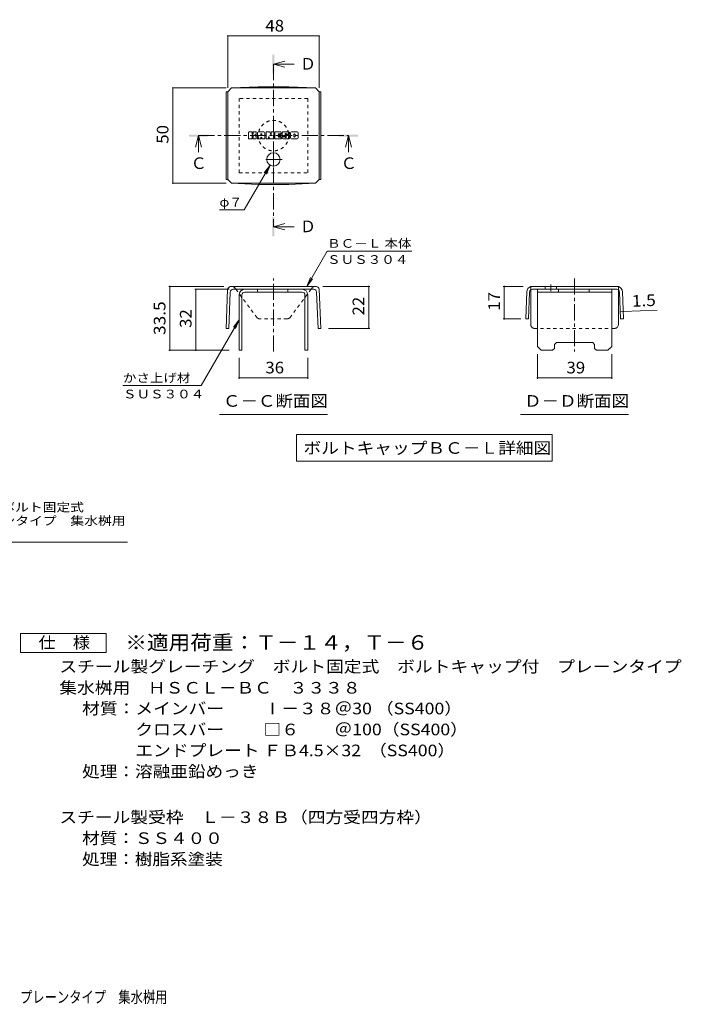
# Model space of a CAD drawing. Units: millimetres. Extents: x -1452 to 1834, y -1353 to 1327.
# Drawn here: x 99 to 1834, y -1308 to 1273 of the extents above; entities that cross this region are included whole.
import ezdxf

# ---------------------------------------------------------------- set-up
doc = ezdxf.new("R2010")
doc.units = ezdxf.units.MM
doc.header["$LTSCALE"] = 10
doc.linetypes.add('JWW_CENTER1', pattern=[6.773333, 4.233333, -0.846667, 0.846667, -0.846667])
doc.linetypes.add('JWW_DASHED1', pattern=[1.693333, 0.846667, -0.846667])
for name, color, linetype in [('D-0', 7, 'Continuous'), ('D-4', 7, 'Continuous'), ('D-5', 7, 'Continuous'), ('D-8', 7, 'Continuous'), ('D-9', 7, 'Continuous'), ('D-F', 7, 'Continuous'), ('F-Fﾚｲﾔ', 7, 'Continuous')]:
    doc.layers.add(name, color=color, linetype=linetype)
doc.styles.add('ＭＳ ゴシック', font='txt', dxfattribs={"height": 1})

msp = doc.modelspace()

# ---------------------------------------------------------------- linework, layer by layer
at = {"layer": 'D-4', "color": 7, "linetype": 'Continuous', "lineweight": 9}
for p, q in [((644.4, 1232), (644.4, 1094.2)), ((884.4, 1230.5), (644.4, 1230.5)), ((884.4, 1232), (884.4, 1094.2)), ((499.2, 1094.2), (640, 1094.2)), ((500.7, 844.2), (500.7, 1094.2)), ((755.7, 891.5), (688, 774.4)), ((755.7, 891.5), (740.4, 871.7)), ((755.7, 891.5), (746.1, 868.4)), ((499.2, 844.2), (640, 844.2)), ((623, 774.4), (688, 774.4)), ((851.7, 573.8), (905.1, 666.2)), ((1127.6, 666.2), (905.1, 666.2)), ((851.7, 573.8), (861.3, 596.9)), ((489.8, 573.8), (634.6, 573.8)), ((492.8, 406.3), (492.8, 573.8)), ((851.7, 573.8), (866.9, 593.7)), ((1017.2, 573.8), (894.2, 573.8)), ((1014.2, 463.8), (1014.2, 573.8)), ((1366.9, 573.8), (1419.2, 573.8)), ((1369.9, 573.8), (1369.9, 488.6)), ((558.2, 566.3), (648.2, 566.3)), ((561.2, 566.3), (561.2, 406.3)), ((1674.1, 507.4), (1681.6, 507.7)), ((1681.6, 507.7), (1770.7, 511.2)), ((674.4, 486.4), (574.7, 313.6)), ((674.4, 486.4), (659.2, 466.5)), ((674.4, 486.4), (664.8, 463.3)), ((1366.9, 488.6), (1413.6, 488.6)), ((1017.2, 463.8), (908.8, 463.8)), ((489.8, 406.3), (648.2, 406.3)), ((1456.7, 331.1), (1456.7, 396.3)), ((1651.7, 331.1), (1651.7, 396.3)), ((674.4, 331.1), (674.4, 386.3)), ((854.4, 331.1), (854.4, 386.3)), ((574.7, 313.6), (369.7, 313.6)), ((674.4, 334.1), (854.4, 334.1)), ((1456.7, 334.1), (1651.7, 334.1))]:
    msp.add_line(p, q, dxfattribs=at)
at = {"layer": 'D-4', "color": 2, "linetype": 'Continuous', "lineweight": 9}
for p, q in [((100.7, -385.8), (100.7, -335.8)), ((100.7, -335.8), (325.7, -335.8)), ((325.7, -335.8), (325.7, -385.8)), ((325.7, -385.8), (100.7, -385.8))]:
    msp.add_line(p, q, dxfattribs=at)
at = {"layer": 'D-4', "color": 7, "linetype": 'Continuous', "lineweight": 9, "const_width": 2}
for points in [[(645.4, 1230.5, 0.414214), (644.4, 1231.5, 0.414214), (643.4, 1230.5, 0.414214), (644.4, 1229.5, 0.414214)], [(885.4, 1230.5, 0.414214), (884.4, 1231.5, 0.414214), (883.4, 1230.5, 0.414214), (884.4, 1229.5, 0.414214)], [(501.7, 1094.2, 0.414214), (500.7, 1095.2, 0.414214), (499.7, 1094.2, 0.414214), (500.7, 1093.2, 0.414214)], [(501.7, 844.2, 0.414214), (500.7, 845.2, 0.414214), (499.7, 844.2, 0.414214), (500.7, 843.2, 0.414214)], [(493.8, 573.8, 0.414214), (492.8, 574.8, 0.414214), (491.8, 573.8, 0.414214), (492.8, 572.8, 0.414214)], [(562.2, 566.3, 0.414214), (561.2, 567.3, 0.414214), (560.2, 566.3, 0.414214), (561.2, 565.3, 0.414214)], [(1015.2, 573.8, 0.414214), (1014.2, 574.8, 0.414214), (1013.2, 573.8, 0.414214), (1014.2, 572.8, 0.414214)], [(1370.9, 573.8, 0.414214), (1369.9, 574.8, 0.414214), (1368.9, 573.8, 0.414214), (1369.9, 572.8, 0.414214)], [(1370.9, 488.6, 0.414214), (1369.9, 489.6, 0.414214), (1368.9, 488.6, 0.414214), (1369.9, 487.6, 0.414214)], [(1675.1, 507.4, 0.414214), (1674.1, 508.4, 0.414214), (1673.1, 507.4, 0.414214), (1674.1, 506.4, 0.414214)], [(1682.6, 507.7, 0.414214), (1681.6, 508.7, 0.414214), (1680.6, 507.7, 0.414214), (1681.6, 506.7, 0.414214)], [(1015.2, 463.8, 0.414214), (1014.2, 464.8, 0.414214), (1013.2, 463.8, 0.414214), (1014.2, 462.8, 0.414214)], [(493.8, 406.3, 0.414214), (492.8, 407.3, 0.414214), (491.8, 406.3, 0.414214), (492.8, 405.3, 0.414214)], [(562.2, 406.3, 0.414214), (561.2, 407.3, 0.414214), (560.2, 406.3, 0.414214), (561.2, 405.3, 0.414214)], [(675.4, 334.1, 0.414214), (674.4, 335.1, 0.414214), (673.4, 334.1, 0.414214), (674.4, 333.1, 0.414214)], [(855.4, 334.1, 0.414214), (854.4, 335.1, 0.414214), (853.4, 334.1, 0.414214), (854.4, 333.1, 0.414214)], [(1457.7, 334.1, 0.414214), (1456.7, 335.1, 0.414214), (1455.7, 334.1, 0.414214), (1456.7, 333.1, 0.414214)], [(1652.7, 334.1, 0.414214), (1651.7, 335.1, 0.414214), (1650.7, 334.1, 0.414214), (1651.7, 333.1, 0.414214)]]:
    msp.add_lwpolyline(points, format="xyb", close=True, dxfattribs=at)
at = {"layer": 'D-5', "color": 4, "linetype": 'Continuous', "lineweight": 9}
for p, q in [((764.4, 1156.6), (794.4, 1164.6)), ((764.4, 1156.6), (794.4, 1148.6)), ((764.4, 1156.6), (819.1, 1156.6)), ((567.6, 969.2), (559.6, 939.2)), ((567.6, 969.2), (575.6, 939.2)), ((567.6, 969.2), (567.6, 926)), ((961.2, 969.2), (953.2, 939.2)), ((961.2, 969.2), (969.2, 939.2)), ((961.2, 969.2), (961.2, 926)), ((764.4, 730.4), (794.4, 738.4)), ((764.4, 730.4), (794.4, 722.4)), ((764.4, 730.4), (819.1, 730.4))]:
    msp.add_line(p, q, dxfattribs=at)
at = {"layer": 'D-5', "color": 4, "linetype": 'JWW_CENTER1', "lineweight": 9}
for p, q in [((764.4, 1156.6), (764.4, 730.4)), ((567.6, 969.2), (961.2, 969.2))]:
    msp.add_line(p, q, dxfattribs=at)
at = {"layer": 'D-5', "color": 7, "linetype": 'Continuous', "lineweight": 9}
for p, q in [((622.9, 237.6), (905.9, 237.6)), ((1412.7, 237.6), (1695.7, 237.6)), ((824.9, 185.3), (824.9, 115.3)), ((824.9, 185.3), (1495.5, 185.3)), ((1495.5, 185.3), (1495.5, 115.3)), ((824.9, 115.3), (1495.5, 115.3)), ((-388.5, -96.5), (381.5, -96.5))]:
    msp.add_line(p, q, dxfattribs=at)
at = {"layer": 'D-5', "color": 4, "linetype": 'Continuous', "lineweight": 9}
for points in [[(761.9, 1131.6), (761.9, 1181.6), (766.9, 1131.6), (766.9, 1181.6)], [(542.6, 966.7), (542.6, 971.7), (592.6, 966.7), (592.6, 971.7)], [(936.2, 966.7), (936.2, 971.7), (986.2, 966.7), (986.2, 971.7)], [(761.9, 705.4), (761.9, 755.4), (766.9, 705.4), (766.9, 755.4)]]:
    msp.add_solid(points, dxfattribs=at)
at = {"layer": 'D-8', "color": 4, "linetype": 'JWW_DASHED1', "lineweight": 9}
for p, q in [((854.4, 1066.7), (674.4, 1066.7)), ((674.4, 1066.7), (674.4, 871.7)), ((854.4, 871.7), (854.4, 1066.7)), ((674.4, 871.7), (854.4, 871.7))]:
    msp.add_line(p, q, dxfattribs=at)
at = {"layer": 'D-8', "color": 4, "linetype": 'Continuous', "lineweight": 9}
for p, q in [((674.4, 551.3), (674.4, 406.3)), ((681.9, 551.3), (681.9, 406.3)), ((689.4, 566.3), (839.4, 566.3)), ((839.4, 558.8), (689.4, 558.8)), ((722.5, 558.8), (722.5, 566.3)), ((802.5, 558.8), (802.5, 566.3)), ((846.9, 551.3), (846.9, 406.3)), ((854.4, 551.3), (854.4, 406.3)), ((1456.7, 566.3), (1651.7, 566.3)), ((1456.7, 416.3), (1456.7, 566.3)), ((1456.7, 558.8), (1651.7, 558.8)), ((1512.3, 558.8), (1512.3, 566.3)), ((1592.3, 558.8), (1592.3, 566.3)), ((1651.7, 416.3), (1651.7, 566.3)), ((1456.7, 416.3), (1466.7, 406.3)), ((1501.7, 421.3), (1506.7, 426.3)), ((1501.7, 411.3), (1501.7, 421.3)), ((1506.7, 426.3), (1601.7, 426.3)), ((1606.7, 421.3), (1601.7, 426.3)), ((1606.7, 411.3), (1606.7, 421.3)), ((1651.7, 416.3), (1641.7, 406.3)), ((674.4, 406.3), (681.9, 406.3)), ((854.4, 406.3), (846.9, 406.3)), ((1496.7, 406.3), (1466.7, 406.3)), ((1501.7, 411.3), (1496.7, 406.3)), ((1606.7, 411.3), (1611.7, 406.3)), ((1641.7, 406.3), (1611.7, 406.3))]:
    msp.add_line(p, q, dxfattribs=at)
at = {"layer": 'D-8', "color": 4, "linetype": 'JWW_DASHED1', "lineweight": 9}
msp.add_circle((764.4, 969.2), 40, dxfattribs=at)
at = {"layer": 'D-8', "color": 4, "linetype": 'Continuous', "lineweight": 9}
for centre, radius, start, end in [((689.4, 551.3), 15, 90, 180), ((689.4, 551.3), 7.5, 90, 180), ((839.4, 551.3), 15, 0, 90), ((839.4, 551.3), 7.5, 0, 90)]:
    msp.add_arc(centre, radius, start, end, dxfattribs=at)
at = {"layer": 'D-9', "color": 2, "linetype": 'Continuous', "lineweight": 9}
for p, q in [((644.4, 1084.2), (654.4, 1094.2)), ((723.9, 1097.4), (654.4, 1094.2)), ((654.4, 1094.2), (874.4, 1094.2)), ((723.9, 1097.4), (804.9, 1097.4)), ((804.9, 1097.4), (874.4, 1094.2)), ((884.4, 1084.2), (874.4, 1094.2)), ((640, 1084.2), (644.4, 1084.2)), ((640, 1084.2), (640, 854.2)), ((644.4, 854.2), (644.4, 1084.2)), ((888.8, 1084.2), (884.4, 1084.2)), ((884.4, 854.2), (884.4, 1084.2)), ((888.8, 1084.2), (888.8, 854.2)), ((640, 854.2), (644.4, 854.2)), ((644.4, 854.2), (654.4, 844.2)), ((884.4, 854.2), (874.4, 844.2)), ((888.8, 854.2), (884.4, 854.2)), ((723.9, 841), (654.4, 844.2)), ((654.4, 844.2), (874.4, 844.2)), ((723.9, 841), (804.9, 841)), ((804.9, 841), (874.4, 844.2)), ((874.2, 573.8), (654.4, 573.8)), ((1669.2, 573.8), (1439.2, 573.8)), ((1477, 573.8), (1477, 566.3)), ((1507, 573.8), (1507, 566.3)), ((644.1, 566.3), (640, 463.8)), ((651.3, 559.1), (647.5, 463.5)), ((870, 566.3), (658.8, 566.3)), ((668.2, 562.9), (665.6, 566.3)), ((860.7, 562.9), (863.2, 566.3)), ((877.5, 559.1), (881.3, 463.5)), ((884.7, 566.3), (888.8, 463.8)), ((1428.7, 559.4), (1426.1, 488.8)), ((1436.2, 559.1), (1433.6, 488.6)), ((1439.2, 473.8), (1439.2, 564.9)), ((1664.8, 566.3), (1443.7, 566.3)), ((1669.2, 473.8), (1669.2, 564.9)), ((1672.3, 559.1), (1674.9, 488.6)), ((1679.8, 559.4), (1682.4, 488.8)), ((1433.6, 488.6), (1426.1, 488.8)), ((1674.9, 488.6), (1682.4, 488.8)), ((640, 463.8), (647.5, 463.5)), ((888.8, 463.8), (881.3, 463.5))]:
    msp.add_line(p, q, dxfattribs=at)
at = {"layer": 'D-9', "color": 2, "linetype": 'JWW_CENTER1', "lineweight": 9}
for p, q in [((786.9, 906.7), (741.9, 906.7)), ((764.4, 925.1), (764.4, 888.3)), ((764.4, 402.9), (764.4, 594.7)), ((1554.2, 594.7), (1554.2, 402.9)), ((1492, 578.8), (1492, 561.4))]:
    msp.add_line(p, q, dxfattribs=at)
at = {"layer": 'D-9', "color": 2, "linetype": 'JWW_DASHED1', "lineweight": 9}
for p, q in [((665.6, 566.3), (662.8, 570.1)), ((863.2, 566.3), (866, 570.1)), ((1439.2, 564.9), (1439.2, 573.8)), ((1669.2, 564.9), (1669.2, 573.8)), ((721.5, 491.8), (668.2, 562.9)), ((807.3, 491.8), (860.7, 562.9)), ((800.3, 488.8), (728.5, 488.8)), ((1659.2, 463.8), (1449.2, 463.8))]:
    msp.add_line(p, q, dxfattribs=at)
at = {"layer": 'D-9', "color": 2, "linetype": 'Continuous', "lineweight": 9}
msp.add_circle((764.4, 906.7), 17.5, dxfattribs=at)
for centre, radius, start, end in [((654.5, 562.9), 11, 90.5562, 161.5628), ((874.3, 562.9), 11, 18.4372, 90.5562), ((1443.7, 558.8), 15, 107.2667, 177.8692), ((1664.8, 558.8), 15, 2.1308, 72.7333), ((658.8, 558.8), 7.5, 90, 177.7066), ((870, 558.8), 7.5, 2.2934, 90), ((1443.7, 558.8), 7.5, 126.4157, 177.8692), ((1443.7, 558.8), 7.5, 90, 126.4157), ((1664.8, 558.8), 7.5, 53.5843, 90), ((1664.8, 558.8), 7.5, 2.1308, 53.5843), ((1449.2, 473.8), 10, 180, 221.4089), ((1659.2, 473.8), 10, 318.5911, 0)]:
    msp.add_arc(centre, radius, start, end, dxfattribs=at)
at = {"layer": 'D-9', "color": 2, "linetype": 'JWW_DASHED1', "lineweight": 9}
for centre, radius, start, end in [((654.5, 562.9), 11, 41.1558, 89.4438), ((874.3, 562.9), 11, 90.5562, 138.8442), ((728.5, 498.8), 10, 225, 270), ((800.3, 498.8), 10, 270, 315), ((1449.2, 473.8), 10, 221.4089, 270), ((1659.2, 473.8), 10, 270, 318.5911)]:
    msp.add_arc(centre, radius, start, end, dxfattribs=at)
at = {"layer": 'D-F', "color": 7, "linetype": 'Continuous', "lineweight": 9}
for p, q in [((699.3, 961.3), (699.3, 978)), ((707.8, 978.8), (700.1, 978.8)), ((700.1, 960.5), (707.8, 960.5)), ((708.5, 978), (708.5, 973.4)), ((708.5, 961.3), (708.5, 966.7)), ((711, 961.3), (711, 966.7)), ((711.1, 978), (711.1, 973.4)), ((718.6, 978.8), (711.8, 978.8)), ((711.8, 960.5), (718.6, 960.5)), ((719.4, 978), (719.4, 974.1)), ((719.4, 961.3), (719.4, 965.9)), ((722.7, 961.3), (722.7, 976.2)), ((730.2, 960.5), (723.5, 960.5)), ((739.3, 978.8), (725.3, 978.8)), ((731, 969.9), (731, 972.6)), ((731, 961.3), (731, 963.4)), ((733.3, 969.6), (731.3, 969.6)), ((733.6, 969.9), (733.6, 972.6)), ((733.6, 961.3), (733.6, 963.4)), ((734.3, 960.5), (741.1, 960.5)), ((741.9, 961.3), (741.9, 976.2)), ((745.3, 978), (745.3, 961.3)), ((746, 978.8), (754.6, 978.8)), ((751, 960.5), (746, 960.5)), ((751.8, 961.3), (751.8, 965.8)), ((754.3, 961), (752.8, 966)), ((764.4, 960.5), (755, 960.5)), ((755.3, 978.3), (757.7, 970.8)), ((758.5, 978), (758.5, 970.9)), ((759.3, 978.8), (764.4, 978.8)), ((765.2, 978), (765.2, 961.3)), ((767.7, 961.3), (767.7, 978)), ((768.5, 978.8), (783.6, 978.8)), ((768.5, 960.5), (783.5, 960.5)), ((783.6, 973.9), (778, 973.9)), ((783.6, 971.7), (778, 971.7)), ((783.6, 967.6), (778, 967.6)), ((783.5, 965.5), (778, 965.5)), ((784.3, 961.3), (784.3, 964.7)), ((784.4, 974.7), (784.4, 978)), ((784.4, 968.4), (784.4, 970.9)), ((786.9, 965.5), (786.9, 963.1)), ((787.7, 966.3), (794.5, 966.3)), ((804.3, 978.8), (789.1, 978.8)), ((797, 968), (789.1, 968)), ((804.8, 960.5), (789.5, 960.5)), ((795.2, 972.1), (795.2, 974.2)), ((795.3, 965.5), (795.3, 965)), ((796, 971.3), (804.8, 971.3)), ((797.8, 973.7), (797.8, 974.2)), ((797.8, 967.2), (797.8, 965)), ((798.6, 972.9), (806.9, 972.9)), ((806.9, 976.2), (806.9, 972.9)), ((809.5, 963.1), (809.5, 976.2)), ((826.8, 978.8), (812.1, 978.8)), ((826.8, 960.5), (812.1, 960.5)), ((817.9, 967.1), (817.9, 972.2)), ((821.1, 967.1), (821.1, 972.2)), ((829.5, 976.2), (829.5, 963.1))]:
    msp.add_line(p, q, dxfattribs=at)
for centre, radius, start, end in [((700.1, 978), 0.786, 90, 180), ((700.1, 961.3), 0.786, 180, 270), ((707.8, 978), 0.786, 0, 90), ((707.8, 961.3), 0.786, 270, 0), ((709.8, 973.4), 1.26, 180, 0), ((709.8, 966.7), 1.24, 0, 180), ((711.8, 961.3), 0.786, 180, 270), ((711.8, 978), 0.786, 90, 180), ((714, 970), 0.439, 97.3317, 266.5718), ((712.5, 981.7), 11.3, 277.3317, 299.4207), ((713.5, 961.4), 8.21, 53.7199, 86.5718), ((716.7, 974.1), 2.62, 299.4207, 0), ((716.8, 965.9), 2.62, 0, 53.7199), ((718.6, 978), 0.786, 0, 90), ((718.6, 961.3), 0.786, 270, 0), ((725.3, 976.2), 2.62, 90, 180), ((723.5, 961.3), 0.786, 180, 270), ((730.2, 961.3), 0.786, 270, 0), ((732.3, 972.6), 1.28, 0, 180), ((731.3, 969.9), 0.262, 180, 270), ((732.3, 963.4), 1.28, 0, 180), ((733.3, 969.9), 0.262, 270, 0), ((734.3, 961.3), 0.786, 180, 270), ((739.3, 976.2), 2.62, 0, 90), ((741.1, 961.3), 0.786, 270, 0), ((746, 978), 0.786, 90, 180), ((746, 961.3), 0.786, 180, 270), ((751, 961.3), 0.786, 270, 0), ((752.3, 965.8), 0.505, 16.4888, 180), ((755, 961.3), 0.786, 196.4888, 270), ((754.6, 978), 0.786, 17.7564, 90), ((758.1, 970.9), 0.413, 197.7564, 0), ((759.3, 978), 0.786, 90, 180), ((764.4, 978), 0.786, 0, 90), ((764.4, 961.3), 0.786, 270, 0), ((768.5, 978), 0.786, 90, 180), ((768.5, 961.3), 0.786, 180, 270), ((778, 972.8), 1.1, 90, 270), ((778, 966.6), 1.07, 90, 270), ((783.5, 964.7), 0.786, 0, 90), ((783.5, 961.3), 0.786, 270, 0), ((783.6, 978), 0.786, 0, 90), ((783.6, 974.7), 0.786, 270, 0), ((783.6, 970.9), 0.786, 0, 90), ((783.6, 968.4), 0.786, 270, 0), ((798.8, 973.4), 11.9, 157.1011, 202.8989), ((787.7, 965.5), 0.786, 90, 180), ((789.5, 963.1), 2.62, 180, 270), ((789.1, 977.5), 1.31, 90, 157.1011), ((789.1, 969.3), 1.31, 202.8989, 270), ((794.5, 965.5), 0.786, 0, 90), ((796.5, 974.2), 1.29, 0, 180), ((796, 972.1), 0.786, 180, 270), ((796.5, 965), 1.25, 180, 0), ((797, 967.2), 0.786, 0, 90), ((798.6, 973.7), 0.786, 180, 270), ((804.3, 976.2), 2.62, 0, 90), ((804.8, 970), 1.31, 22.908, 90), ((804.8, 961.8), 1.31, 270, 337.092), ((795.1, 965.9), 11.9, 337.092, 22.908), ((812.1, 976.2), 2.62, 90, 180), ((812.1, 963.1), 2.62, 180, 270), ((819.5, 972.2), 1.61, 0, 180), ((819.5, 967.1), 1.61, 180, 0), ((826.8, 976.2), 2.62, 0, 90), ((826.8, 963.1), 2.62, 270, 0)]:
    msp.add_arc(centre, radius, start, end, dxfattribs=at)

# ---------------------------------------------------------------- texts
at = {"layer": 'D-0', "color": 2, "linetype": 'Continuous', "lineweight": 9, "style": 'ＭＳ ゴシック'}
for s, width, p in [('材質：メインバー\u3000\u3000 Ⅰ－３８＠30 （SS400）', 1.119186, (262.5, -548.1)), ('\u3000\u3000\u3000クロスバー\u3000\u3000 □６\u3000\u3000＠100（SS400）', 1.119186, (262.5, -603.1)), ('\u3000\u3000\u3000エンドプレート ＦＢ4.5×32  （SS400）', 1.119186, (262.5, -658.1)), ('処理：溶融亜鉛めっき', 1.1125, (262.5, -713.1))]:
    msp.add_text(s, height=30.48, dxfattribs=dict(at, width=width)).set_placement(p)
at = {"layer": 'D-4', "color": 2, "linetype": 'Continuous', "lineweight": 211, "style": 'ＭＳ ゴシック', "width": 1.0625}
for s, p in [('48', (743.2, 1242.1)), ('36', (743.2, 345.7)), ('39', (1533, 345.7))]:
    msp.add_text(s, height=30.48, dxfattribs=at).set_placement(p)
at = {"layer": 'D-4', "color": 2, "linetype": 'Continuous', "lineweight": 211, "style": 'ＭＳ ゴシック'}
for s, rotation, width, p in [('50', 90, 1.0625, (489, 947.9)), ('22', 90, 1.0625, (1002.5, 497.6)), ('17', 90, 1.0625, (1358.2, 510)), ('1.5', 2.2934, 1.083333, (1705.2, 520.3)), ('33.5', 90, 1.09375, (481.1, 446.3)), ('32', 90, 1.0625, (549.5, 465.1))]:
    msp.add_text(s, height=30.48, rotation=rotation, dxfattribs=dict(at, width=width)).set_placement(p)
at = {"layer": 'D-4', "color": 7, "linetype": 'Continuous', "lineweight": 9, "style": 'ＭＳ ゴシック'}
for s, width, p in [('φ７', 1.083333, (623, 783.2)), ('ＢＣ－Ｌ 本体', 1.141026, (905.1, 675.1)), ('ＳＵＳ３０４', 1.138889, (905.1, 632.8)), ('かさ上げ材', 1.133333, (369.7, 322.5)), ('ＳＵＳ３０４', 1.138889, (369.7, 280.2))]:
    msp.add_text(s, height=22.86, rotation=359.9999, dxfattribs=dict(at, width=width)).set_placement(p)
at = {"layer": 'D-4', "color": 2, "linetype": 'Continuous', "lineweight": 9, "style": 'ＭＳ ゴシック'}
for s, width, p in [('仕\u3000様', 1.083333, (148.2, -375.2)), ('スチール製グレーチング\u3000ボルト固定式\u3000ボルトキャップ付\u3000プレーンタイプ', 1.121429, (202.8, -438.1)), ('集水桝用\u3000ＨＳＣＬ－ＢＣ\u3000３３３８', 1.117647, (202.8, -493.8)), ('スチール製受枠\u3000Ｌ－３８Ｂ（四方受四方枠）', 1.119048, (202.8, -833.1)), ('材質：ＳＳ４００', 1.109375, (262.5, -888.1)), ('処理：樹脂系塗装', 1.109375, (262.5, -943.1))]:
    msp.add_text(s, height=30.48, dxfattribs=dict(at, width=width)).set_placement(p)
at = {"layer": 'D-5', "color": 2, "linetype": 'Continuous', "lineweight": 9, "style": 'ＭＳ ゴシック'}
for s, p in [('Ｄ', (834.1, 1142.2)), ('Ｃ', (941.2, 881.6)), ('Ｄ', (834.1, 716))]:
    msp.add_text(s, height=30.5, dxfattribs=at).set_placement(p)
at = {"layer": 'D-5', "color": 2, "linetype": 'Continuous', "lineweight": 211, "style": 'ＭＳ ゴシック'}
msp.add_text('Ｃ', height=30.5, dxfattribs=at).set_placement((547.6, 881.6))
for s, width, p in [('Ｃ－Ｃ断面図', 1.104167, (631.9, 258.3)), ('Ｄ－Ｄ断面図', 1.104167, (1421.7, 258.3)), ('ボルトキャップＢＣ－Ｌ詳細図', 1.116071, (843.3, 134.9))]:
    msp.add_text(s, height=30.48, dxfattribs=dict(at, width=width)).set_placement(p)
at = {"layer": 'D-5', "color": 7, "linetype": 'Continuous', "lineweight": 9, "style": 'ＭＳ ゴシック'}
for s, rotation, width, p in [('スチール製グレーチング\u3000ボルト固定式', 0.0002, 1.157407, (-382.5, -16.5)), ('ボルトキャップ付\u3000プレーンタイプ\u3000集水桝用', 0.0001, 1.15873, (-382.5, -52.1))]:
    msp.add_text(s, height=22.86, rotation=rotation, dxfattribs=dict(at, width=width)).set_placement(p)
at = {"layer": 'D-5', "color": 3, "linetype": 'Continuous', "lineweight": 9, "style": 'ＭＳ ゴシック', "width": 1.092857}
msp.add_text('※適用荷重：Ｔ－１４，Ｔ－６', height=38.1, dxfattribs=at).set_placement((375.7, -378.8))
at = {"layer": 'F-Fﾚｲﾔ', "color": 2, "linetype": 'Continuous', "lineweight": 9, "style": 'ＭＳ ゴシック', "width": 0.774375}
msp.add_text('スチール製グレーチング\u3000ボルト固定式\u3000ボルトキャップ付\u3000プレーンタイプ\u3000集水桝用', height=30.48, dxfattribs=at).set_placement((-801.7, -1304.7))

doc.saveas('drawing.dxf')
